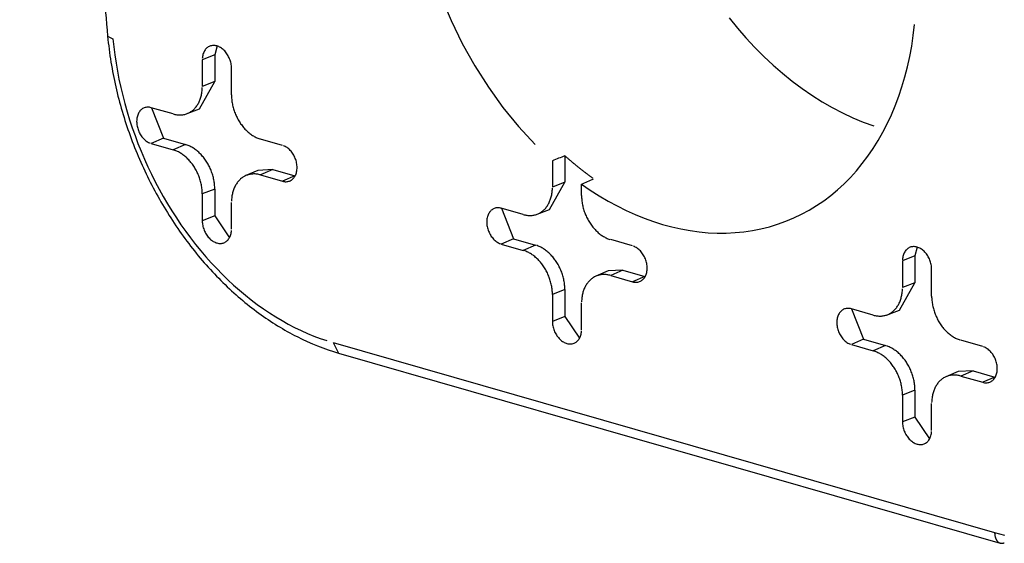
# Model space of a CAD drawing. Units: inches. Extents: x -2.2 to 31.7, y 0.3 to 22.2.
# Drawn here: x 20.8 to 21.1, y 13.1 to 13.3 of the extents above; entities that cross this region are included whole.
import ezdxf

# ---------------------------------------------------------------- set-up
doc = ezdxf.new("R2010")
doc.units = ezdxf.units.IN
doc.header["$LTSCALE"] = 0.5
doc.header["$MEASUREMENT"] = 0
doc.layers.add('60', color=7, linetype='Continuous')

msp = doc.modelspace()

# ---------------------------------------------------------------- linework, layer by layer
at = {"layer": '60', "color": 40, "linetype": 'Continuous'}
for p, q in [((20.86782, 13.26084), (20.8692, 13.26018)), ((20.89653, 13.25826), (20.89595, 13.25596)), ((20.89595, 13.25596), (20.89267, 13.25467)), ((20.89595, 13.25596), (20.89595, 13.24891)), ((20.89267, 13.25467), (20.89267, 13.24762)), ((20.90033, 13.24542), (20.90033, 13.25247)), ((20.8919, 13.24174), (20.89595, 13.24891)), ((20.89595, 13.24891), (20.89267, 13.24762)), ((20.885, 13.24042), (20.87926, 13.24207)), ((20.87929, 13.24206), (20.88247, 13.23407)), ((20.88866, 13.24051), (20.8919, 13.24174)), ((20.88247, 13.23407), (20.87926, 13.23267)), ((20.87926, 13.23267), (20.885, 13.23103)), ((20.88247, 13.23407), (20.88822, 13.23242)), ((20.88822, 13.23242), (20.885, 13.23103)), ((20.91373, 13.23218), (20.90799, 13.23383)), ((20.98787, 13.22946), (20.98787, 13.22253)), ((20.98459, 13.22812), (20.98459, 13.22124)), ((20.90727, 13.22563), (20.90409, 13.22424)), ((20.9112, 13.22582), (20.90727, 13.22563)), ((20.9112, 13.22582), (20.90799, 13.22443)), ((20.90799, 13.22443), (20.91373, 13.22278)), ((20.9112, 13.22582), (20.91695, 13.22417)), ((20.91695, 13.22417), (20.91373, 13.22278)), ((20.91695, 13.22417), (20.91703, 13.22415)), ((20.98383, 13.21536), (20.98787, 13.22253)), ((20.98787, 13.22253), (20.98459, 13.22124)), ((20.99225, 13.21904), (20.99225, 13.22201)), ((20.89595, 13.22072), (20.89267, 13.21943)), ((20.89267, 13.21943), (20.89267, 13.21238)), ((20.89595, 13.22072), (20.89595, 13.21367)), ((20.90033, 13.21018), (20.90033, 13.21723)), ((20.89595, 13.21367), (20.89267, 13.21238)), ((20.89595, 13.21367), (20.8998, 13.20795)), ((20.97693, 13.21404), (20.97118, 13.21569)), ((20.97122, 13.21568), (20.9744, 13.20768)), ((20.98058, 13.21413), (20.98383, 13.21536)), ((20.9744, 13.20768), (20.97118, 13.20629)), ((20.97118, 13.20629), (20.97693, 13.20464)), ((20.9744, 13.20768), (20.98014, 13.20604)), ((20.98014, 13.20604), (20.97693, 13.20464)), ((21.00566, 13.2058), (20.99991, 13.20745)), ((21.08038, 13.20549), (21.0798, 13.2032)), ((21.0798, 13.2032), (21.07652, 13.20191)), ((21.07652, 13.20191), (21.07652, 13.19486)), ((21.0798, 13.2032), (21.0798, 13.19615)), ((20.9992, 13.19925), (20.99602, 13.19786)), ((21.00313, 13.19944), (20.9992, 13.19925)), ((21.00313, 13.19944), (20.99991, 13.19805)), ((21.00313, 13.19944), (21.00887, 13.19779)), ((21.08418, 13.19266), (21.08418, 13.19971)), ((20.99991, 13.19805), (21.00566, 13.1964)), ((21.00887, 13.19779), (21.00566, 13.1964)), ((21.00887, 13.19779), (21.00896, 13.19777)), ((21.07575, 13.18898), (21.0798, 13.19615)), ((21.0798, 13.19615), (21.07652, 13.19486)), ((20.98787, 13.19434), (20.98459, 13.19305)), ((20.98459, 13.19305), (20.98459, 13.186)), ((20.98787, 13.19434), (20.98787, 13.18729)), ((20.99225, 13.1838), (20.99225, 13.19085)), ((21.06886, 13.18766), (21.06311, 13.18931)), ((21.06314, 13.1893), (21.06632, 13.1813)), ((21.07251, 13.18775), (21.07575, 13.18898)), ((20.98787, 13.18729), (20.98459, 13.186)), ((20.98787, 13.18729), (20.99172, 13.18157)), ((20.92703, 13.18044), (20.92847, 13.17769)), ((20.92703, 13.18044), (21.10072, 13.1306)), ((21.06632, 13.1813), (21.06311, 13.17991)), ((21.06632, 13.1813), (21.07207, 13.17965)), ((21.09758, 13.17941), (21.09184, 13.18106)), ((20.92847, 13.17769), (21.10216, 13.12784)), ((21.06311, 13.17991), (21.06886, 13.17826)), ((21.07207, 13.17965), (21.06886, 13.17826)), ((21.09112, 13.17287), (21.08794, 13.17148)), ((21.09505, 13.17306), (21.09112, 13.17287)), ((21.09505, 13.17306), (21.09184, 13.17167)), ((21.09505, 13.17306), (21.1008, 13.17141)), ((21.09184, 13.17167), (21.09758, 13.17002)), ((21.1008, 13.17141), (21.09758, 13.17002)), ((21.1008, 13.17141), (21.10088, 13.17139)), ((21.0798, 13.16796), (21.07652, 13.16667)), ((21.0798, 13.16796), (21.0798, 13.16091)), ((21.07652, 13.16667), (21.07652, 13.15962)), ((21.08418, 13.15742), (21.08418, 13.16447)), ((21.0798, 13.16091), (21.07652, 13.15962)), ((21.0798, 13.16091), (21.08365, 13.15519))]:
    msp.add_line(p, q, dxfattribs=at)
for points in [[(20.95539, 13.27114, 0), (20.958, 13.26493, 0), (20.96094, 13.25889, 0), (20.96421, 13.25305, 0), (20.96778, 13.24746, 0), (20.97162, 13.24213, 0), (20.97572, 13.23712, 0), (20.98005, 13.23244, 0)], [(21.031, 13.26566, 0), (21.03318, 13.26298, 0), (21.03543, 13.26039, 0), (21.03774, 13.25791, 0), (21.04012, 13.25553, 0), (21.04255, 13.25325, 0), (21.04503, 13.25109, 0), (21.04757, 13.24905, 0), (21.05014, 13.24713, 0), (21.05275, 13.24532, 0), (21.0554, 13.24365, 0), (21.05808, 13.24211, 0), (21.06078, 13.24069, 0), (21.0635, 13.23942, 0), (21.06623, 13.23828, 0), (21.06898, 13.23728, 0)], [(20.99225, 13.22201, 0), (20.99454, 13.22044, 0), (20.99686, 13.21896, 0), (20.9992, 13.21759, 0), (21.00156, 13.21631, 0), (21.00393, 13.21513, 0), (21.00632, 13.21406, 0), (21.00872, 13.21308, 0), (21.01112, 13.21222, 0), (21.01353, 13.21146, 0), (21.01594, 13.2108, 0), (21.01835, 13.21026, 0), (21.02075, 13.20982, 0), (21.02314, 13.2095, 0), (21.02552, 13.20928, 0), (21.02788, 13.20917, 0), (21.03023, 13.20918, 0), (21.03255, 13.20929, 0), (21.03485, 13.20952, 0), (21.03712, 13.20985, 0), (21.03936, 13.21029, 0), (21.04157, 13.21084, 0), (21.04374, 13.2115, 0), (21.04587, 13.21227, 0), (21.04796, 13.21314, 0), (21.05, 13.21412, 0), (21.052, 13.2152, 0), (21.05394, 13.21639, 0), (21.05584, 13.21767, 0), (21.05767, 13.21906, 0), (21.05945, 13.22054, 0), (21.06117, 13.22211, 0), (21.06283, 13.22378, 0), (21.06442, 13.22554, 0), (21.06595, 13.22739, 0), (21.06741, 13.22933, 0), (21.06879, 13.23135, 0), (21.07011, 13.23345, 0), (21.07135, 13.23563, 0), (21.07251, 13.23788, 0), (21.0736, 13.2402, 0), (21.0746, 13.2426, 0), (21.07553, 13.24506, 0), (21.07638, 13.24759, 0), (21.07714, 13.25017, 0), (21.07782, 13.25281, 0), (21.07842, 13.2555, 0), (21.07893, 13.25824, 0), (21.07935, 13.26103, 0), (21.07969, 13.26386, 0)], [(20.8692, 13.26018, 0), (20.86943, 13.25805, 0), (20.86969, 13.25592, 0), (20.87001, 13.25379, 0), (20.87038, 13.25166, 0), (20.87079, 13.24953, 0), (20.87125, 13.24739, 0), (20.87176, 13.24527, 0), (20.87232, 13.24314, 0), (20.87292, 13.24103, 0), (20.87357, 13.23892, 0), (20.87426, 13.23683, 0), (20.875, 13.23475, 0), (20.87578, 13.23268, 0), (20.87661, 13.23063, 0), (20.87747, 13.2286, 0), (20.87838, 13.22658, 0), (20.87934, 13.22459, 0), (20.88033, 13.22262, 0), (20.88136, 13.22068, 0), (20.88243, 13.21876, 0), (20.88353, 13.21687, 0), (20.88468, 13.21501, 0), (20.88586, 13.21318, 0), (20.88707, 13.21138, 0), (20.88832, 13.20962, 0), (20.8896, 13.2079, 0), (20.89092, 13.20621, 0), (20.89226, 13.20456, 0), (20.89363, 13.20295, 0), (20.89503, 13.20138, 0), (20.89646, 13.19985, 0), (20.89792, 13.19837, 0), (20.89939, 13.19693, 0), (20.9009, 13.19554, 0), (20.90242, 13.1942, 0), (20.90397, 13.1929, 0), (20.90553, 13.19166, 0), (20.90711, 13.19047, 0), (20.90871, 13.18933, 0), (20.91033, 13.18824, 0), (20.91196, 13.1872, 0), (20.9136, 13.18622, 0), (20.91525, 13.1853, 0), (20.91692, 13.18443, 0), (20.91859, 13.18362, 0), (20.92027, 13.18287, 0), (20.92195, 13.18217, 0), (20.92364, 13.18154, 0), (20.92533, 13.18096, 0)], [(20.90033, 13.25247, 0), (20.90032, 13.25277, 0), (20.9003, 13.25307, 0), (20.90026, 13.25337, 0), (20.90021, 13.25367, 0), (20.90014, 13.25398, 0), (20.90006, 13.25428, 0), (20.89996, 13.25457, 0), (20.89985, 13.25487, 0), (20.89973, 13.25516, 0), (20.89959, 13.25544, 0), (20.89945, 13.25572, 0), (20.89929, 13.25598, 0), (20.89912, 13.25624, 0), (20.89894, 13.25649, 0), (20.89875, 13.25672, 0), (20.89855, 13.25695, 0), (20.89834, 13.25716, 0), (20.89813, 13.25735, 0), (20.89791, 13.25753, 0), (20.89768, 13.2577, 0), (20.89745, 13.25785, 0), (20.89721, 13.25798, 0), (20.89698, 13.25809, 0), (20.89674, 13.25819, 0), (20.8965, 13.25827, 0), (20.89626, 13.25833, 0), (20.89602, 13.25837, 0), (20.89578, 13.25839, 0), (20.89554, 13.25839, 0), (20.89531, 13.25838, 0), (20.89509, 13.25834, 0), (20.89486, 13.25829, 0), (20.89465, 13.25822, 0), (20.89444, 13.25812, 0), (20.89424, 13.25802, 0), (20.89405, 13.25789, 0), (20.89387, 13.25775, 0), (20.8937, 13.25759, 0), (20.89354, 13.25741, 0), (20.8934, 13.25722, 0), (20.89326, 13.25701, 0), (20.89314, 13.2568, 0), (20.89303, 13.25656, 0), (20.89293, 13.25632, 0), (20.89285, 13.25607, 0), (20.89279, 13.2558, 0), (20.89273, 13.25553, 0), (20.8927, 13.25525, 0), (20.89267, 13.25496, 0)], [(20.885, 13.24042, 0), (20.88525, 13.24036, 0), (20.88549, 13.2403, 0), (20.88573, 13.24026, 0), (20.88596, 13.24022, 0), (20.8862, 13.24019, 0), (20.88644, 13.24018, 0), (20.88668, 13.24017, 0), (20.88691, 13.24017, 0), (20.88714, 13.24018, 0), (20.88737, 13.2402, 0), (20.8876, 13.24023, 0), (20.88782, 13.24027, 0), (20.88805, 13.24032, 0), (20.88827, 13.24038, 0), (20.88848, 13.24045, 0), (20.8887, 13.24053, 0), (20.8889, 13.24061, 0), (20.88911, 13.24071, 0), (20.88931, 13.24081, 0), (20.88951, 13.24092, 0), (20.8897, 13.24105, 0), (20.88989, 13.24118, 0), (20.89007, 13.24132, 0), (20.89025, 13.24146, 0), (20.89042, 13.24162, 0), (20.89059, 13.24178, 0), (20.89075, 13.24196, 0), (20.89091, 13.24214, 0), (20.89106, 13.24232, 0), (20.8912, 13.24252, 0), (20.89134, 13.24272, 0), (20.89147, 13.24293, 0), (20.8916, 13.24314, 0), (20.89172, 13.24337, 0), (20.89183, 13.24359, 0), (20.89194, 13.24383, 0), (20.89204, 13.24407, 0), (20.89213, 13.24432, 0), (20.89221, 13.24457, 0), (20.89229, 13.24482, 0), (20.89236, 13.24509, 0), (20.89242, 13.24535, 0), (20.89248, 13.24562, 0), (20.89253, 13.2459, 0), (20.89257, 13.24618, 0), (20.8926, 13.24646, 0), (20.89263, 13.24675, 0), (20.89265, 13.24703, 0), (20.89266, 13.24733, 0)], [(20.90033, 13.24542, 0), (20.90033, 13.24513, 0), (20.90034, 13.24483, 0), (20.90036, 13.24453, 0), (20.90039, 13.24423, 0), (20.90042, 13.24392, 0), (20.90046, 13.24362, 0), (20.90051, 13.24332, 0), (20.90057, 13.24302, 0), (20.90063, 13.24271, 0), (20.9007, 13.24241, 0), (20.90078, 13.24211, 0), (20.90086, 13.24181, 0), (20.90096, 13.24151, 0), (20.90105, 13.24121, 0), (20.90116, 13.24092, 0), (20.90127, 13.24062, 0), (20.90139, 13.24033, 0), (20.90152, 13.24004, 0), (20.90165, 13.23976, 0), (20.90179, 13.23948, 0), (20.90193, 13.2392, 0), (20.90208, 13.23893, 0), (20.90224, 13.23866, 0), (20.9024, 13.23839, 0), (20.90257, 13.23813, 0), (20.90274, 13.23788, 0), (20.90292, 13.23763, 0), (20.9031, 13.23738, 0), (20.90329, 13.23715, 0), (20.90348, 13.23691, 0), (20.90368, 13.23669, 0), (20.90388, 13.23647, 0), (20.90409, 13.23625, 0), (20.9043, 13.23605, 0), (20.90451, 13.23585, 0), (20.90472, 13.23566, 0), (20.90494, 13.23547, 0), (20.90517, 13.2353, 0), (20.90539, 13.23513, 0), (20.90562, 13.23497, 0), (20.90585, 13.23481, 0), (20.90608, 13.23467, 0), (20.90632, 13.23453, 0), (20.90655, 13.2344, 0), (20.90679, 13.23429, 0), (20.90703, 13.23418, 0), (20.90727, 13.23408, 0), (20.90751, 13.23398, 0), (20.90775, 13.2339, 0)], [(20.87926, 13.24207, 0), (20.87902, 13.24213, 0), (20.87878, 13.24217, 0), (20.87854, 13.24219, 0), (20.87831, 13.2422, 0), (20.87808, 13.24218, 0), (20.87785, 13.24215, 0), (20.87763, 13.24209, 0), (20.87741, 13.24202, 0), (20.87721, 13.24193, 0), (20.87701, 13.24182, 0), (20.87682, 13.24169, 0), (20.87664, 13.24155, 0), (20.87647, 13.24139, 0), (20.87631, 13.24121, 0), (20.87616, 13.24102, 0), (20.87603, 13.24082, 0), (20.8759, 13.2406, 0), (20.87579, 13.24037, 0), (20.8757, 13.24012, 0), (20.87562, 13.23987, 0), (20.87555, 13.23961, 0), (20.8755, 13.23933, 0), (20.87546, 13.23905, 0), (20.87544, 13.23876, 0), (20.87543, 13.23847, 0), (20.87544, 13.23817, 0), (20.87546, 13.23787, 0), (20.8755, 13.23757, 0), (20.87555, 13.23727, 0), (20.87562, 13.23697, 0), (20.8757, 13.23666, 0), (20.87579, 13.23637, 0), (20.8759, 13.23607, 0), (20.87603, 13.23578, 0), (20.87616, 13.2355, 0), (20.87631, 13.23522, 0), (20.87647, 13.23496, 0), (20.87664, 13.2347, 0), (20.87682, 13.23445, 0), (20.87701, 13.23422, 0), (20.87721, 13.23399, 0), (20.87741, 13.23378, 0), (20.87763, 13.23359, 0), (20.87785, 13.23341, 0), (20.87808, 13.23324, 0), (20.87831, 13.23309, 0), (20.87854, 13.23296, 0), (20.87878, 13.23285, 0), (20.87902, 13.23275, 0)], [(20.89595, 13.22072, 0), (20.89594, 13.22102, 0), (20.89593, 13.22132, 0), (20.89591, 13.22162, 0), (20.89589, 13.22193, 0), (20.89585, 13.22223, 0), (20.89581, 13.22254, 0), (20.89576, 13.22284, 0), (20.8957, 13.22315, 0), (20.89564, 13.22345, 0), (20.89557, 13.22376, 0), (20.89549, 13.22406, 0), (20.8954, 13.22437, 0), (20.89531, 13.22467, 0), (20.89521, 13.22497, 0), (20.8951, 13.22527, 0), (20.89499, 13.22556, 0), (20.89487, 13.22585, 0), (20.89474, 13.22614, 0), (20.89461, 13.22643, 0), (20.89447, 13.22672, 0), (20.89432, 13.227, 0), (20.89417, 13.22727, 0), (20.89402, 13.22754, 0), (20.89385, 13.22781, 0), (20.89368, 13.22807, 0), (20.89351, 13.22833, 0), (20.89333, 13.22858, 0), (20.89314, 13.22883, 0), (20.89295, 13.22907, 0), (20.89276, 13.2293, 0), (20.89256, 13.22953, 0), (20.89236, 13.22975, 0), (20.89215, 13.22997, 0), (20.89194, 13.23018, 0), (20.89173, 13.23038, 0), (20.89151, 13.23057, 0), (20.89129, 13.23076, 0), (20.89106, 13.23094, 0), (20.89084, 13.23111, 0), (20.89061, 13.23127, 0), (20.89037, 13.23142, 0), (20.89014, 13.23157, 0), (20.8899, 13.23171, 0), (20.88967, 13.23183, 0), (20.88943, 13.23195, 0), (20.88919, 13.23206, 0), (20.88895, 13.23217, 0), (20.8887, 13.23226, 0), (20.88846, 13.23234, 0)], [(20.91373, 13.22278, 0), (20.91397, 13.22272, 0), (20.91421, 13.22268, 0), (20.91445, 13.22266, 0), (20.91468, 13.22266, 0), (20.91492, 13.22267, 0), (20.91514, 13.22271, 0), (20.91536, 13.22276, 0), (20.91558, 13.22283, 0), (20.91578, 13.22292, 0), (20.91598, 13.22303, 0), (20.91617, 13.22316, 0), (20.91635, 13.2233, 0), (20.91652, 13.22346, 0), (20.91668, 13.22364, 0), (20.91683, 13.22383, 0), (20.91697, 13.22403, 0), (20.91709, 13.22425, 0), (20.9172, 13.22448, 0), (20.91729, 13.22473, 0), (20.91737, 13.22498, 0), (20.91744, 13.22525, 0), (20.91749, 13.22552, 0), (20.91753, 13.2258, 0), (20.91755, 13.22609, 0), (20.91756, 13.22638, 0), (20.91755, 13.22668, 0), (20.91753, 13.22698, 0), (20.91749, 13.22728, 0), (20.91744, 13.22758, 0), (20.91737, 13.22789, 0), (20.91729, 13.22819, 0), (20.9172, 13.22849, 0), (20.91709, 13.22878, 0), (20.91697, 13.22907, 0), (20.91683, 13.22935, 0), (20.91668, 13.22963, 0), (20.91652, 13.22989, 0), (20.91635, 13.23015, 0), (20.91617, 13.2304, 0), (20.91598, 13.23063, 0), (20.91578, 13.23086, 0), (20.91558, 13.23107, 0), (20.91536, 13.23126, 0), (20.91514, 13.23144, 0), (20.91492, 13.23161, 0), (20.91468, 13.23176, 0), (20.91445, 13.23189, 0), (20.91421, 13.232, 0), (20.91397, 13.2321, 0)], [(20.89267, 13.21943, 0), (20.89266, 13.21973, 0), (20.89265, 13.22002, 0), (20.89263, 13.22032, 0), (20.8926, 13.22062, 0), (20.89257, 13.22093, 0), (20.89253, 13.22123, 0), (20.89248, 13.22153, 0), (20.89242, 13.22184, 0), (20.89236, 13.22214, 0), (20.89229, 13.22244, 0), (20.89221, 13.22274, 0), (20.89213, 13.22304, 0), (20.89204, 13.22334, 0), (20.89194, 13.22364, 0), (20.89183, 13.22394, 0), (20.89172, 13.22423, 0), (20.8916, 13.22452, 0), (20.89147, 13.22481, 0), (20.89134, 13.22509, 0), (20.8912, 13.22537, 0), (20.89106, 13.22565, 0), (20.89091, 13.22592, 0), (20.89075, 13.22619, 0), (20.89059, 13.22646, 0), (20.89042, 13.22672, 0), (20.89025, 13.22697, 0), (20.89007, 13.22722, 0), (20.88989, 13.22747, 0), (20.8897, 13.22771, 0), (20.88951, 13.22794, 0), (20.88931, 13.22816, 0), (20.88911, 13.22838, 0), (20.8889, 13.2286, 0), (20.8887, 13.2288, 0), (20.88848, 13.229, 0), (20.88827, 13.22919, 0), (20.88805, 13.22938, 0), (20.88782, 13.22956, 0), (20.8876, 13.22972, 0), (20.88737, 13.22989, 0), (20.88714, 13.23004, 0), (20.88691, 13.23018, 0), (20.88668, 13.23032, 0), (20.88644, 13.23045, 0), (20.8862, 13.23057, 0), (20.88596, 13.23068, 0), (20.88573, 13.23078, 0), (20.88549, 13.23087, 0), (20.88525, 13.23095, 0)], [(20.98787, 13.22946, 0), (20.98802, 13.22933, 0), (20.98816, 13.2292, 0), (20.98831, 13.22908, 0), (20.98846, 13.22895, 0), (20.98861, 13.22882, 0), (20.98875, 13.22869, 0), (20.9889, 13.22856, 0), (20.98905, 13.22843, 0), (20.9892, 13.22831, 0), (20.98934, 13.22818, 0), (20.98949, 13.22806, 0), (20.98964, 13.22793, 0), (20.98979, 13.2278, 0), (20.98994, 13.22768, 0), (20.99009, 13.22755, 0), (20.99024, 13.22743, 0), (20.99039, 13.22731, 0), (20.99054, 13.22718, 0), (20.99069, 13.22706, 0), (20.99084, 13.22694, 0), (20.99099, 13.22682, 0), (20.99114, 13.22669, 0), (20.99129, 13.22657, 0), (20.99144, 13.22645, 0), (20.99159, 13.22633, 0), (20.99174, 13.22621, 0), (20.99189, 13.22609, 0), (20.99204, 13.22597, 0), (20.99219, 13.22585, 0), (20.99234, 13.22573, 0), (20.99249, 13.22562, 0), (20.99264, 13.2255, 0), (20.9928, 13.22538, 0), (20.99295, 13.22527, 0), (20.9931, 13.22515, 0), (20.99325, 13.22503, 0), (20.9934, 13.22492, 0), (20.99356, 13.2248, 0), (20.99371, 13.22469, 0), (20.99386, 13.22457, 0), (20.99402, 13.22446, 0), (20.99417, 13.22435, 0), (20.99432, 13.22423, 0), (20.99448, 13.22412, 0), (20.99463, 13.22401, 0), (20.99478, 13.2239, 0), (20.99494, 13.22379, 0), (20.99509, 13.22367, 0), (20.99524, 13.22356, 0)], [(20.90799, 13.22443, 0), (20.90775, 13.22449, 0), (20.90751, 13.22455, 0), (20.90727, 13.22459, 0), (20.90703, 13.22463, 0), (20.90679, 13.22466, 0), (20.90655, 13.22468, 0), (20.90632, 13.22468, 0), (20.90608, 13.22468, 0), (20.90585, 13.22467, 0), (20.90562, 13.22465, 0), (20.90539, 13.22462, 0), (20.90517, 13.22458, 0), (20.90494, 13.22453, 0), (20.90472, 13.22447, 0), (20.90451, 13.2244, 0), (20.9043, 13.22433, 0), (20.90409, 13.22424, 0), (20.90388, 13.22414, 0), (20.90368, 13.22404, 0), (20.90348, 13.22393, 0), (20.90329, 13.22381, 0), (20.9031, 13.22367, 0), (20.90292, 13.22354, 0), (20.90274, 13.22339, 0), (20.90257, 13.22323, 0), (20.9024, 13.22307, 0), (20.90224, 13.2229, 0), (20.90208, 13.22272, 0), (20.90193, 13.22253, 0), (20.90179, 13.22233, 0), (20.90165, 13.22213, 0), (20.90152, 13.22192, 0), (20.90139, 13.22171, 0), (20.90127, 13.22149, 0), (20.90116, 13.22126, 0), (20.90105, 13.22102, 0), (20.90096, 13.22078, 0), (20.90086, 13.22054, 0), (20.90078, 13.22028, 0), (20.9007, 13.22003, 0), (20.90063, 13.21977, 0), (20.90057, 13.2195, 0), (20.90051, 13.21923, 0), (20.90046, 13.21895, 0), (20.90042, 13.21867, 0), (20.90039, 13.21839, 0), (20.90036, 13.21811, 0), (20.90034, 13.21782, 0), (20.90033, 13.21753, 0)], [(20.97693, 13.21404, 0), (20.97717, 13.21398, 0), (20.97741, 13.21392, 0), (20.97765, 13.21388, 0), (20.97789, 13.21384, 0), (20.97813, 13.21381, 0), (20.97837, 13.21379, 0), (20.9786, 13.21379, 0), (20.97884, 13.21379, 0), (20.97907, 13.2138, 0), (20.9793, 13.21382, 0), (20.97953, 13.21385, 0), (20.97975, 13.21389, 0), (20.97997, 13.21394, 0), (20.98019, 13.214, 0), (20.98041, 13.21407, 0), (20.98062, 13.21414, 0), (20.98083, 13.21423, 0), (20.98103, 13.21433, 0), (20.98124, 13.21443, 0), (20.98143, 13.21454, 0), (20.98163, 13.21466, 0), (20.98181, 13.2148, 0), (20.982, 13.21493, 0), (20.98217, 13.21508, 0), (20.98235, 13.21524, 0), (20.98251, 13.2154, 0), (20.98268, 13.21557, 0), (20.98283, 13.21575, 0), (20.98298, 13.21594, 0), (20.98313, 13.21614, 0), (20.98327, 13.21634, 0), (20.9834, 13.21655, 0), (20.98352, 13.21676, 0), (20.98364, 13.21698, 0), (20.98376, 13.21721, 0), (20.98386, 13.21745, 0), (20.98396, 13.21769, 0), (20.98405, 13.21793, 0), (20.98414, 13.21819, 0), (20.98422, 13.21844, 0), (20.98429, 13.2187, 0), (20.98435, 13.21897, 0), (20.98441, 13.21924, 0), (20.98445, 13.21952, 0), (20.9845, 13.2198, 0), (20.98453, 13.22008, 0), (20.98456, 13.22036, 0), (20.98458, 13.22065, 0), (20.98459, 13.22094, 0)], [(20.99225, 13.21904, 0), (20.99225, 13.21874, 0), (20.99227, 13.21845, 0), (20.99229, 13.21815, 0), (20.99231, 13.21785, 0), (20.99235, 13.21754, 0), (20.99239, 13.21724, 0), (20.99244, 13.21694, 0), (20.99249, 13.21663, 0), (20.99256, 13.21633, 0), (20.99263, 13.21603, 0), (20.9927, 13.21573, 0), (20.99279, 13.21543, 0), (20.99288, 13.21513, 0), (20.99298, 13.21483, 0), (20.99309, 13.21453, 0), (20.9932, 13.21424, 0), (20.99332, 13.21395, 0), (20.99344, 13.21366, 0), (20.99358, 13.21338, 0), (20.99371, 13.2131, 0), (20.99386, 13.21282, 0), (20.99401, 13.21255, 0), (20.99417, 13.21228, 0), (20.99433, 13.21201, 0), (20.99449, 13.21175, 0), (20.99467, 13.2115, 0), (20.99485, 13.21125, 0), (20.99503, 13.211, 0), (20.99522, 13.21076, 0), (20.99541, 13.21053, 0), (20.99561, 13.21031, 0), (20.99581, 13.21009, 0), (20.99601, 13.20987, 0), (20.99622, 13.20967, 0), (20.99643, 13.20947, 0), (20.99665, 13.20928, 0), (20.99687, 13.20909, 0), (20.99709, 13.20891, 0), (20.99732, 13.20875, 0), (20.99754, 13.20858, 0), (20.99777, 13.20843, 0), (20.99801, 13.20829, 0), (20.99824, 13.20815, 0), (20.99848, 13.20802, 0), (20.99871, 13.2079, 0), (20.99895, 13.20779, 0), (20.99919, 13.20769, 0), (20.99943, 13.2076, 0), (20.99967, 13.20752, 0)], [(20.97118, 13.21569, 0), (20.97094, 13.21575, 0), (20.9707, 13.21579, 0), (20.97047, 13.21581, 0), (20.97023, 13.21582, 0), (20.97, 13.2158, 0), (20.96977, 13.21576, 0), (20.96955, 13.21571, 0), (20.96934, 13.21564, 0), (20.96913, 13.21555, 0), (20.96893, 13.21544, 0), (20.96874, 13.21531, 0), (20.96856, 13.21517, 0), (20.96839, 13.21501, 0), (20.96823, 13.21483, 0), (20.96809, 13.21464, 0), (20.96795, 13.21444, 0), (20.96783, 13.21422, 0), (20.96772, 13.21399, 0), (20.96762, 13.21374, 0), (20.96754, 13.21349, 0), (20.96747, 13.21322, 0), (20.96742, 13.21295, 0), (20.96738, 13.21267, 0), (20.96736, 13.21238, 0), (20.96735, 13.21209, 0), (20.96736, 13.21179, 0), (20.96738, 13.21149, 0), (20.96742, 13.21119, 0), (20.96747, 13.21089, 0), (20.96754, 13.21058, 0), (20.96762, 13.21028, 0), (20.96772, 13.20998, 0), (20.96783, 13.20969, 0), (20.96795, 13.2094, 0), (20.96809, 13.20912, 0), (20.96823, 13.20884, 0), (20.96839, 13.20858, 0), (20.96856, 13.20832, 0), (20.96874, 13.20807, 0), (20.96893, 13.20784, 0), (20.96913, 13.20761, 0), (20.96934, 13.2074, 0), (20.96955, 13.20721, 0), (20.96977, 13.20703, 0), (20.97, 13.20686, 0), (20.97023, 13.20671, 0), (20.97047, 13.20658, 0), (20.9707, 13.20647, 0), (20.97094, 13.20637, 0)], [(20.89267, 13.21238, 0), (20.89267, 13.21208, 0), (20.8927, 13.21178, 0), (20.89273, 13.21148, 0), (20.89279, 13.21118, 0), (20.89285, 13.21088, 0), (20.89293, 13.21058, 0), (20.89303, 13.21028, 0), (20.89314, 13.20998, 0), (20.89326, 13.20969, 0), (20.8934, 13.20941, 0), (20.89354, 13.20913, 0), (20.8937, 13.20887, 0), (20.89387, 13.20861, 0), (20.89405, 13.20836, 0), (20.89424, 13.20813, 0), (20.89444, 13.2079, 0), (20.89465, 13.20769, 0), (20.89486, 13.2075, 0), (20.89509, 13.20732, 0), (20.89531, 13.20715, 0), (20.89554, 13.20701, 0), (20.89578, 13.20687, 0), (20.89602, 13.20676, 0), (20.89626, 13.20666, 0), (20.8965, 13.20658, 0), (20.89674, 13.20652, 0), (20.89698, 13.20648, 0), (20.89721, 13.20646, 0), (20.89745, 13.20646, 0), (20.89768, 13.20647, 0), (20.89791, 13.20651, 0), (20.89813, 13.20656, 0), (20.89834, 13.20664, 0), (20.89855, 13.20673, 0), (20.89875, 13.20684, 0), (20.89894, 13.20696, 0), (20.89912, 13.20711, 0), (20.89929, 13.20727, 0), (20.89945, 13.20744, 0), (20.89959, 13.20763, 0), (20.89973, 13.20784, 0), (20.89985, 13.20806, 0), (20.89996, 13.20829, 0), (20.90006, 13.20853, 0), (20.90014, 13.20879, 0), (20.90021, 13.20905, 0), (20.90026, 13.20932, 0), (20.9003, 13.2096, 0), (20.90032, 13.20989, 0)], [(20.98787, 13.19434, 0), (20.98787, 13.19464, 0), (20.98786, 13.19494, 0), (20.98784, 13.19524, 0), (20.98781, 13.19554, 0), (20.98778, 13.19585, 0), (20.98773, 13.19615, 0), (20.98769, 13.19646, 0), (20.98763, 13.19677, 0), (20.98756, 13.19707, 0), (20.98749, 13.19738, 0), (20.98741, 13.19768, 0), (20.98733, 13.19798, 0), (20.98724, 13.19829, 0), (20.98714, 13.19859, 0), (20.98703, 13.19888, 0), (20.98692, 13.19918, 0), (20.9868, 13.19947, 0), (20.98667, 13.19976, 0), (20.98654, 13.20005, 0), (20.9864, 13.20033, 0), (20.98625, 13.20061, 0), (20.9861, 13.20089, 0), (20.98594, 13.20116, 0), (20.98578, 13.20143, 0), (20.98561, 13.20169, 0), (20.98543, 13.20195, 0), (20.98525, 13.2022, 0), (20.98507, 13.20245, 0), (20.98488, 13.20269, 0), (20.98469, 13.20292, 0), (20.98449, 13.20315, 0), (20.98428, 13.20337, 0), (20.98408, 13.20359, 0), (20.98387, 13.20379, 0), (20.98365, 13.204, 0), (20.98343, 13.20419, 0), (20.98321, 13.20438, 0), (20.98299, 13.20455, 0), (20.98276, 13.20472, 0), (20.98253, 13.20489, 0), (20.9823, 13.20504, 0), (20.98207, 13.20519, 0), (20.98183, 13.20532, 0), (20.98159, 13.20545, 0), (20.98135, 13.20557, 0), (20.98111, 13.20568, 0), (20.98087, 13.20578, 0), (20.98063, 13.20588, 0), (20.98039, 13.20596, 0)], [(20.98459, 13.19305, 0), (20.98459, 13.19334, 0), (20.98458, 13.19364, 0), (20.98456, 13.19394, 0), (20.98453, 13.19424, 0), (20.9845, 13.19455, 0), (20.98445, 13.19485, 0), (20.98441, 13.19515, 0), (20.98435, 13.19545, 0), (20.98429, 13.19576, 0), (20.98422, 13.19606, 0), (20.98414, 13.19636, 0), (20.98405, 13.19666, 0), (20.98396, 13.19696, 0), (20.98386, 13.19726, 0), (20.98376, 13.19755, 0), (20.98364, 13.19785, 0), (20.98352, 13.19814, 0), (20.9834, 13.19843, 0), (20.98327, 13.19871, 0), (20.98313, 13.19899, 0), (20.98298, 13.19927, 0), (20.98283, 13.19954, 0), (20.98268, 13.19981, 0), (20.98251, 13.20008, 0), (20.98235, 13.20034, 0), (20.98217, 13.20059, 0), (20.982, 13.20084, 0), (20.98181, 13.20109, 0), (20.98163, 13.20132, 0), (20.98143, 13.20156, 0), (20.98124, 13.20178, 0), (20.98103, 13.202, 0), (20.98083, 13.20222, 0), (20.98062, 13.20242, 0), (20.98041, 13.20262, 0), (20.98019, 13.20281, 0), (20.97997, 13.203, 0), (20.97975, 13.20317, 0), (20.97953, 13.20334, 0), (20.9793, 13.2035, 0), (20.97907, 13.20366, 0), (20.97884, 13.2038, 0), (20.9786, 13.20394, 0), (20.97837, 13.20407, 0), (20.97813, 13.20418, 0), (20.97789, 13.20429, 0), (20.97765, 13.20439, 0), (20.97741, 13.20449, 0), (20.97717, 13.20457, 0)], [(21.00566, 13.1964, 0), (21.0059, 13.19634, 0), (21.00614, 13.1963, 0), (21.00637, 13.19628, 0), (21.00661, 13.19627, 0), (21.00684, 13.19629, 0), (21.00707, 13.19632, 0), (21.00729, 13.19638, 0), (21.0075, 13.19645, 0), (21.00771, 13.19654, 0), (21.00791, 13.19665, 0), (21.0081, 13.19678, 0), (21.00828, 13.19692, 0), (21.00845, 13.19708, 0), (21.00861, 13.19726, 0), (21.00876, 13.19745, 0), (21.00889, 13.19765, 0), (21.00901, 13.19787, 0), (21.00912, 13.1981, 0), (21.00922, 13.19835, 0), (21.0093, 13.1986, 0), (21.00937, 13.19886, 0), (21.00942, 13.19914, 0), (21.00946, 13.19942, 0), (21.00948, 13.19971, 0), (21.00949, 13.2, 0), (21.00948, 13.2003, 0), (21.00946, 13.2006, 0), (21.00942, 13.2009, 0), (21.00937, 13.2012, 0), (21.0093, 13.2015, 0), (21.00922, 13.20181, 0), (21.00912, 13.2021, 0), (21.00901, 13.2024, 0), (21.00889, 13.20269, 0), (21.00876, 13.20297, 0), (21.00861, 13.20325, 0), (21.00845, 13.20351, 0), (21.00828, 13.20377, 0), (21.0081, 13.20402, 0), (21.00791, 13.20425, 0), (21.00771, 13.20448, 0), (21.0075, 13.20469, 0), (21.00729, 13.20488, 0), (21.00707, 13.20506, 0), (21.00684, 13.20523, 0), (21.00661, 13.20538, 0), (21.00637, 13.20551, 0), (21.00614, 13.20562, 0), (21.0059, 13.20572, 0)], [(21.08418, 13.19971, 0), (21.08417, 13.2, 0), (21.08415, 13.2003, 0), (21.08411, 13.20061, 0), (21.08406, 13.20091, 0), (21.08399, 13.20121, 0), (21.08391, 13.20151, 0), (21.08381, 13.20181, 0), (21.0837, 13.20211, 0), (21.08358, 13.2024, 0), (21.08344, 13.20268, 0), (21.0833, 13.20295, 0), (21.08314, 13.20322, 0), (21.08297, 13.20348, 0), (21.08279, 13.20373, 0), (21.0826, 13.20396, 0), (21.0824, 13.20418, 0), (21.08219, 13.20439, 0), (21.08198, 13.20459, 0), (21.08176, 13.20477, 0), (21.08153, 13.20493, 0), (21.0813, 13.20508, 0), (21.08106, 13.20522, 0), (21.08083, 13.20533, 0), (21.08059, 13.20543, 0), (21.08035, 13.2055, 0), (21.08011, 13.20556, 0), (21.07987, 13.2056, 0), (21.07963, 13.20563, 0), (21.07939, 13.20563, 0), (21.07916, 13.20561, 0), (21.07894, 13.20558, 0), (21.07872, 13.20553, 0), (21.0785, 13.20545, 0), (21.07829, 13.20536, 0), (21.07809, 13.20525, 0), (21.0779, 13.20513, 0), (21.07772, 13.20498, 0), (21.07755, 13.20482, 0), (21.07739, 13.20465, 0), (21.07725, 13.20446, 0), (21.07711, 13.20425, 0), (21.07699, 13.20403, 0), (21.07688, 13.2038, 0), (21.07678, 13.20356, 0), (21.0767, 13.2033, 0), (21.07664, 13.20304, 0), (21.07658, 13.20277, 0), (21.07655, 13.20249, 0), (21.07652, 13.2022, 0)], [(20.99991, 13.19805, 0), (20.99967, 13.19811, 0), (20.99943, 13.19817, 0), (20.99919, 13.19821, 0), (20.99895, 13.19825, 0), (20.99871, 13.19828, 0), (20.99848, 13.19829, 0), (20.99824, 13.1983, 0), (20.99801, 13.1983, 0), (20.99777, 13.19829, 0), (20.99754, 13.19827, 0), (20.99732, 13.19824, 0), (20.99709, 13.1982, 0), (20.99687, 13.19815, 0), (20.99665, 13.19809, 0), (20.99643, 13.19802, 0), (20.99622, 13.19794, 0), (20.99601, 13.19786, 0), (20.99581, 13.19776, 0), (20.99561, 13.19766, 0), (20.99541, 13.19755, 0), (20.99522, 13.19742, 0), (20.99503, 13.19729, 0), (20.99485, 13.19715, 0), (20.99467, 13.19701, 0), (20.99449, 13.19685, 0), (20.99433, 13.19669, 0), (20.99417, 13.19651, 0), (20.99401, 13.19633, 0), (20.99386, 13.19615, 0), (20.99371, 13.19595, 0), (20.99358, 13.19575, 0), (20.99344, 13.19554, 0), (20.99332, 13.19533, 0), (20.9932, 13.1951, 0), (20.99309, 13.19488, 0), (20.99298, 13.19464, 0), (20.99288, 13.1944, 0), (20.99279, 13.19415, 0), (20.9927, 13.1939, 0), (20.99263, 13.19365, 0), (20.99256, 13.19338, 0), (20.99249, 13.19312, 0), (20.99244, 13.19285, 0), (20.99239, 13.19257, 0), (20.99235, 13.19229, 0), (20.99231, 13.19201, 0), (20.99229, 13.19172, 0), (20.99227, 13.19144, 0), (20.99225, 13.19114, 0)], [(21.06886, 13.18766, 0), (21.0691, 13.18759, 0), (21.06934, 13.18754, 0), (21.06958, 13.18749, 0), (21.06982, 13.18746, 0), (21.07005, 13.18743, 0), (21.07029, 13.18741, 0), (21.07053, 13.18741, 0), (21.07076, 13.18741, 0), (21.07099, 13.18742, 0), (21.07122, 13.18744, 0), (21.07145, 13.18747, 0), (21.07168, 13.18751, 0), (21.0719, 13.18756, 0), (21.07212, 13.18762, 0), (21.07233, 13.18768, 0), (21.07255, 13.18776, 0), (21.07276, 13.18785, 0), (21.07296, 13.18794, 0), (21.07316, 13.18805, 0), (21.07336, 13.18816, 0), (21.07355, 13.18828, 0), (21.07374, 13.18841, 0), (21.07392, 13.18855, 0), (21.0741, 13.1887, 0), (21.07427, 13.18886, 0), (21.07444, 13.18902, 0), (21.0746, 13.18919, 0), (21.07476, 13.18937, 0), (21.07491, 13.18956, 0), (21.07505, 13.18975, 0), (21.07519, 13.18996, 0), (21.07532, 13.19016, 0), (21.07545, 13.19038, 0), (21.07557, 13.1906, 0), (21.07568, 13.19083, 0), (21.07579, 13.19107, 0), (21.07589, 13.19131, 0), (21.07598, 13.19155, 0), (21.07606, 13.1918, 0), (21.07614, 13.19206, 0), (21.07621, 13.19232, 0), (21.07628, 13.19259, 0), (21.07633, 13.19286, 0), (21.07638, 13.19314, 0), (21.07642, 13.19341, 0), (21.07646, 13.1937, 0), (21.07648, 13.19398, 0), (21.0765, 13.19427, 0), (21.07651, 13.19456, 0)], [(21.08418, 13.19266, 0), (21.08418, 13.19236, 0), (21.08419, 13.19206, 0), (21.08421, 13.19176, 0), (21.08424, 13.19146, 0), (21.08427, 13.19116, 0), (21.08431, 13.19086, 0), (21.08436, 13.19056, 0), (21.08442, 13.19025, 0), (21.08448, 13.18995, 0), (21.08455, 13.18965, 0), (21.08463, 13.18935, 0), (21.08471, 13.18905, 0), (21.08481, 13.18875, 0), (21.08491, 13.18845, 0), (21.08501, 13.18815, 0), (21.08512, 13.18786, 0), (21.08524, 13.18757, 0), (21.08537, 13.18728, 0), (21.0855, 13.187, 0), (21.08564, 13.18672, 0), (21.08578, 13.18644, 0), (21.08593, 13.18616, 0), (21.08609, 13.1859, 0), (21.08625, 13.18563, 0), (21.08642, 13.18537, 0), (21.08659, 13.18512, 0), (21.08677, 13.18487, 0), (21.08695, 13.18462, 0), (21.08714, 13.18438, 0), (21.08733, 13.18415, 0), (21.08753, 13.18392, 0), (21.08773, 13.1837, 0), (21.08794, 13.18349, 0), (21.08815, 13.18328, 0), (21.08836, 13.18309, 0), (21.08858, 13.18289, 0), (21.08879, 13.18271, 0), (21.08902, 13.18253, 0), (21.08924, 13.18236, 0), (21.08947, 13.1822, 0), (21.0897, 13.18205, 0), (21.08993, 13.18191, 0), (21.09017, 13.18177, 0), (21.0904, 13.18164, 0), (21.09064, 13.18152, 0), (21.09088, 13.18141, 0), (21.09112, 13.18131, 0), (21.09136, 13.18122, 0), (21.0916, 13.18114, 0)], [(21.06311, 13.18931, 0), (21.06287, 13.18937, 0), (21.06263, 13.18941, 0), (21.06239, 13.18943, 0), (21.06216, 13.18943, 0), (21.06193, 13.18942, 0), (21.0617, 13.18938, 0), (21.06148, 13.18933, 0), (21.06126, 13.18926, 0), (21.06106, 13.18917, 0), (21.06086, 13.18906, 0), (21.06067, 13.18893, 0), (21.06049, 13.18879, 0), (21.06032, 13.18863, 0), (21.06016, 13.18845, 0), (21.06001, 13.18826, 0), (21.05988, 13.18805, 0), (21.05975, 13.18784, 0), (21.05964, 13.1876, 0), (21.05955, 13.18736, 0), (21.05947, 13.18711, 0), (21.0594, 13.18684, 0), (21.05935, 13.18657, 0), (21.05931, 13.18629, 0), (21.05929, 13.186, 0), (21.05928, 13.18571, 0), (21.05929, 13.18541, 0), (21.05931, 13.18511, 0), (21.05935, 13.18481, 0), (21.0594, 13.18451, 0), (21.05947, 13.1842, 0), (21.05955, 13.1839, 0), (21.05964, 13.1836, 0), (21.05975, 13.18331, 0), (21.05988, 13.18302, 0), (21.06001, 13.18274, 0), (21.06016, 13.18246, 0), (21.06032, 13.18219, 0), (21.06049, 13.18194, 0), (21.06067, 13.18169, 0), (21.06086, 13.18145, 0), (21.06106, 13.18123, 0), (21.06126, 13.18102, 0), (21.06148, 13.18083, 0), (21.0617, 13.18065, 0), (21.06193, 13.18048, 0), (21.06216, 13.18033, 0), (21.06239, 13.1802, 0), (21.06263, 13.18009, 0), (21.06287, 13.17999, 0)], [(20.98459, 13.186, 0), (20.9846, 13.1857, 0), (20.98462, 13.1854, 0), (20.98466, 13.1851, 0), (20.98471, 13.1848, 0), (20.98478, 13.18449, 0), (20.98486, 13.18419, 0), (20.98496, 13.1839, 0), (20.98506, 13.1836, 0), (20.98519, 13.18331, 0), (20.98532, 13.18303, 0), (20.98547, 13.18275, 0), (20.98563, 13.18249, 0), (20.9858, 13.18223, 0), (20.98598, 13.18198, 0), (20.98617, 13.18175, 0), (20.98637, 13.18152, 0), (20.98658, 13.18131, 0), (20.98679, 13.18112, 0), (20.98701, 13.18094, 0), (20.98724, 13.18077, 0), (20.98747, 13.18062, 0), (20.9877, 13.18049, 0), (20.98794, 13.18038, 0), (20.98818, 13.18028, 0), (20.98842, 13.1802, 0), (20.98866, 13.18014, 0), (20.9889, 13.1801, 0), (20.98914, 13.18008, 0), (20.98937, 13.18008, 0), (20.9896, 13.18009, 0), (20.98983, 13.18013, 0), (20.99005, 13.18018, 0), (20.99027, 13.18025, 0), (20.99047, 13.18035, 0), (20.99067, 13.18045, 0), (20.99086, 13.18058, 0), (20.99104, 13.18072, 0), (20.99121, 13.18088, 0), (20.99137, 13.18106, 0), (20.99152, 13.18125, 0), (20.99165, 13.18146, 0), (20.99178, 13.18167, 0), (20.99189, 13.18191, 0), (20.99198, 13.18215, 0), (20.99206, 13.1824, 0), (20.99213, 13.18267, 0), (20.99218, 13.18294, 0), (20.99222, 13.18322, 0), (20.99224, 13.18351, 0)], [(21.07652, 13.16667, 0), (21.07651, 13.16696, 0), (21.0765, 13.16726, 0), (21.07648, 13.16756, 0), (21.07646, 13.16786, 0), (21.07642, 13.16816, 0), (21.07638, 13.16847, 0), (21.07633, 13.16877, 0), (21.07628, 13.16907, 0), (21.07621, 13.16938, 0), (21.07614, 13.16968, 0), (21.07606, 13.16998, 0), (21.07598, 13.17028, 0), (21.07589, 13.17058, 0), (21.07579, 13.17088, 0), (21.07568, 13.17117, 0), (21.07557, 13.17147, 0), (21.07545, 13.17176, 0), (21.07532, 13.17204, 0), (21.07519, 13.17233, 0), (21.07505, 13.17261, 0), (21.07491, 13.17289, 0), (21.07476, 13.17316, 0), (21.0746, 13.17343, 0), (21.07444, 13.1737, 0), (21.07427, 13.17396, 0), (21.0741, 13.17421, 0), (21.07392, 13.17446, 0), (21.07374, 13.1747, 0), (21.07355, 13.17494, 0), (21.07336, 13.17518, 0), (21.07316, 13.1754, 0), (21.07296, 13.17562, 0), (21.07276, 13.17583, 0), (21.07255, 13.17604, 0), (21.07233, 13.17624, 0), (21.07212, 13.17643, 0), (21.0719, 13.17662, 0), (21.07168, 13.17679, 0), (21.07145, 13.17696, 0), (21.07122, 13.17712, 0), (21.07099, 13.17728, 0), (21.07076, 13.17742, 0), (21.07053, 13.17756, 0), (21.07029, 13.17768, 0), (21.07005, 13.1778, 0), (21.06982, 13.17791, 0), (21.06958, 13.17801, 0), (21.06934, 13.17811, 0), (21.0691, 13.17819, 0)], [(21.0798, 13.16796, 0), (21.07979, 13.16826, 0), (21.07978, 13.16856, 0), (21.07976, 13.16886, 0), (21.07974, 13.16916, 0), (21.0797, 13.16947, 0), (21.07966, 13.16977, 0), (21.07961, 13.17008, 0), (21.07955, 13.17038, 0), (21.07949, 13.17069, 0), (21.07942, 13.171, 0), (21.07934, 13.1713, 0), (21.07925, 13.1716, 0), (21.07916, 13.1719, 0), (21.07906, 13.1722, 0), (21.07895, 13.1725, 0), (21.07884, 13.1728, 0), (21.07872, 13.17309, 0), (21.07859, 13.17338, 0), (21.07846, 13.17367, 0), (21.07832, 13.17395, 0), (21.07818, 13.17423, 0), (21.07802, 13.17451, 0), (21.07787, 13.17478, 0), (21.0777, 13.17505, 0), (21.07753, 13.17531, 0), (21.07736, 13.17557, 0), (21.07718, 13.17582, 0), (21.077, 13.17607, 0), (21.07681, 13.17631, 0), (21.07661, 13.17654, 0), (21.07641, 13.17677, 0), (21.07621, 13.17699, 0), (21.076, 13.17721, 0), (21.07579, 13.17741, 0), (21.07558, 13.17761, 0), (21.07536, 13.17781, 0), (21.07514, 13.17799, 0), (21.07491, 13.17817, 0), (21.07469, 13.17834, 0), (21.07446, 13.1785, 0), (21.07423, 13.17866, 0), (21.07399, 13.1788, 0), (21.07376, 13.17894, 0), (21.07352, 13.17907, 0), (21.07328, 13.17919, 0), (21.07304, 13.1793, 0), (21.0728, 13.1794, 0), (21.07255, 13.1795, 0), (21.07231, 13.17958, 0)], [(21.09758, 13.17002, 0), (21.09782, 13.16996, 0), (21.09806, 13.16992, 0), (21.0983, 13.16989, 0), (21.09853, 13.16989, 0), (21.09877, 13.16991, 0), (21.09899, 13.16994, 0), (21.09921, 13.17, 0), (21.09943, 13.17007, 0), (21.09963, 13.17016, 0), (21.09983, 13.17027, 0), (21.10002, 13.1704, 0), (21.1002, 13.17054, 0), (21.10037, 13.1707, 0), (21.10053, 13.17087, 0), (21.10068, 13.17107, 0), (21.10082, 13.17127, 0), (21.10094, 13.17149, 0), (21.10105, 13.17172, 0), (21.10114, 13.17196, 0), (21.10122, 13.17222, 0), (21.10129, 13.17248, 0), (21.10134, 13.17276, 0), (21.10138, 13.17304, 0), (21.1014, 13.17332, 0), (21.10141, 13.17362, 0), (21.1014, 13.17391, 0), (21.10138, 13.17421, 0), (21.10134, 13.17452, 0), (21.10129, 13.17482, 0), (21.10122, 13.17512, 0), (21.10114, 13.17542, 0), (21.10105, 13.17572, 0), (21.10094, 13.17602, 0), (21.10082, 13.17631, 0), (21.10068, 13.17659, 0), (21.10053, 13.17686, 0), (21.10037, 13.17713, 0), (21.1002, 13.17739, 0), (21.10002, 13.17764, 0), (21.09983, 13.17787, 0), (21.09963, 13.17809, 0), (21.09943, 13.1783, 0), (21.09921, 13.1785, 0), (21.09899, 13.17868, 0), (21.09877, 13.17884, 0), (21.09853, 13.17899, 0), (21.0983, 13.17913, 0), (21.09806, 13.17924, 0), (21.09782, 13.17934, 0)], [(21.09184, 13.17167, 0), (21.0916, 13.17173, 0), (21.09136, 13.17179, 0), (21.09112, 13.17183, 0), (21.09088, 13.17187, 0), (21.09064, 13.17189, 0), (21.0904, 13.17191, 0), (21.09017, 13.17192, 0), (21.08993, 13.17192, 0), (21.0897, 13.17191, 0), (21.08947, 13.17189, 0), (21.08924, 13.17186, 0), (21.08902, 13.17182, 0), (21.08879, 13.17177, 0), (21.08858, 13.17171, 0), (21.08836, 13.17164, 0), (21.08815, 13.17156, 0), (21.08794, 13.17148, 0), (21.08773, 13.17138, 0), (21.08753, 13.17128, 0), (21.08733, 13.17116, 0), (21.08714, 13.17104, 0), (21.08695, 13.17091, 0), (21.08677, 13.17077, 0), (21.08659, 13.17062, 0), (21.08642, 13.17047, 0), (21.08625, 13.1703, 0), (21.08609, 13.17013, 0), (21.08593, 13.16995, 0), (21.08578, 13.16977, 0), (21.08564, 13.16957, 0), (21.0855, 13.16937, 0), (21.08537, 13.16916, 0), (21.08524, 13.16895, 0), (21.08512, 13.16872, 0), (21.08501, 13.16849, 0), (21.08491, 13.16826, 0), (21.08481, 13.16802, 0), (21.08471, 13.16777, 0), (21.08463, 13.16752, 0), (21.08455, 13.16726, 0), (21.08448, 13.167, 0), (21.08442, 13.16674, 0), (21.08436, 13.16647, 0), (21.08431, 13.16619, 0), (21.08427, 13.16591, 0), (21.08424, 13.16563, 0), (21.08421, 13.16534, 0), (21.08419, 13.16505, 0), (21.08418, 13.16476, 0)], [(21.07652, 13.15962, 0), (21.07652, 13.15932, 0), (21.07655, 13.15902, 0), (21.07658, 13.15872, 0), (21.07664, 13.15842, 0), (21.0767, 13.15811, 0), (21.07678, 13.15781, 0), (21.07688, 13.15751, 0), (21.07699, 13.15722, 0), (21.07711, 13.15693, 0), (21.07725, 13.15665, 0), (21.07739, 13.15637, 0), (21.07755, 13.1561, 0), (21.07772, 13.15585, 0), (21.0779, 13.1556, 0), (21.07809, 13.15536, 0), (21.07829, 13.15514, 0), (21.0785, 13.15493, 0), (21.07872, 13.15474, 0), (21.07894, 13.15456, 0), (21.07916, 13.15439, 0), (21.07939, 13.15424, 0), (21.07963, 13.15411, 0), (21.07987, 13.154, 0), (21.08011, 13.1539, 0), (21.08035, 13.15382, 0), (21.08059, 13.15376, 0), (21.08083, 13.15372, 0), (21.08106, 13.1537, 0), (21.0813, 13.1537, 0), (21.08153, 13.15371, 0), (21.08176, 13.15375, 0), (21.08198, 13.1538, 0), (21.08219, 13.15387, 0), (21.0824, 13.15396, 0), (21.0826, 13.15407, 0), (21.08279, 13.1542, 0), (21.08297, 13.15434, 0), (21.08314, 13.1545, 0), (21.0833, 13.15468, 0), (21.08344, 13.15487, 0), (21.08358, 13.15507, 0), (21.0837, 13.15529, 0), (21.08381, 13.15552, 0), (21.08391, 13.15577, 0), (21.08399, 13.15602, 0), (21.08406, 13.15629, 0), (21.08411, 13.15656, 0), (21.08415, 13.15684, 0), (21.08417, 13.15713, 0)], [(21.10072, 13.1306, 0), (21.10072, 13.13048, 0), (21.10073, 13.13036, 0), (21.10073, 13.13025, 0), (21.10074, 13.13014, 0), (21.10075, 13.13002, 0), (21.10077, 13.12991, 0), (21.10078, 13.12981, 0), (21.1008, 13.1297, 0), (21.10082, 13.12959, 0), (21.10085, 13.12949, 0), (21.10087, 13.12939, 0), (21.1009, 13.12929, 0), (21.10093, 13.1292, 0), (21.10097, 13.1291, 0), (21.101, 13.12901, 0), (21.10104, 13.12893, 0), (21.10108, 13.12884, 0), (21.10112, 13.12876, 0), (21.10117, 13.12868, 0), (21.10121, 13.1286, 0), (21.10126, 13.12853, 0), (21.10131, 13.12846, 0), (21.10137, 13.12839, 0), (21.10142, 13.12833, 0), (21.10148, 13.12827, 0), (21.10154, 13.12821, 0), (21.1016, 13.12815, 0), (21.10166, 13.1281, 0), (21.10172, 13.12806, 0), (21.10179, 13.12801, 0), (21.10185, 13.12797, 0), (21.10192, 13.12794, 0), (21.10199, 13.12791, 0), (21.10206, 13.12788, 0), (21.10213, 13.12785, 0), (21.1022, 13.12783, 0), (21.10228, 13.12782, 0), (21.10235, 13.1278, 0), (21.10243, 13.12779, 0), (21.1025, 13.12779, 0), (21.10258, 13.12779, 0), (21.10266, 13.12779, 0), (21.10274, 13.1278, 0), (21.10282, 13.12781, 0), (21.10289, 13.12782, 0), (21.10297, 13.12784, 0), (21.10305, 13.12786, 0), (21.10313, 13.12788, 0), (21.10321, 13.12791, 0)], [(21.10072, 13.1306, 0), (21.10201, 13.13024, 0), (21.1033, 13.12993, 0)]]:
    msp.add_polyline3d(points, dxfattribs=at)
for points, knots in [([(20.84472, 13.63555), (20.84525, 13.61799), (20.84703, 13.56703), (20.85106, 13.48242), (20.85744, 13.38338), (20.8634, 13.30945), (20.86705, 13.26916), (20.86782, 13.26084)], [0, 0, 0, 0, 0.141491, 0.410295, 0.679102, 0.933765, 1, 1, 1, 1]), ([(20.86782, 13.26084), (20.86803, 13.25856), (20.86886, 13.252), (20.87136, 13.24106), (20.87593, 13.22844), (20.882, 13.21649), (20.8894, 13.20555), (20.89794, 13.19593), (20.90738, 13.18789), (20.91765, 13.18157), (20.92476, 13.17876), (20.92847, 13.17769)], [0, 0, 0, 0, 0.061704, 0.178083, 0.294548, 0.411051, 0.527619, 0.644283, 0.761055, 0.877891, 1, 1, 1, 1])]:
    msp.add_open_spline(points, degree=3, knots=knots, dxfattribs=at)
for points in [[(20.98787, 13.22946), (20.98678, 13.22902), (20.98568, 13.22857), (20.98459, 13.22812)], [(20.99225, 13.22201), (20.9933, 13.22249), (20.99435, 13.22297), (20.9954, 13.22345)]]:
    msp.add_open_spline(points, degree=3, dxfattribs=at)

doc.saveas('drawing.dxf')
